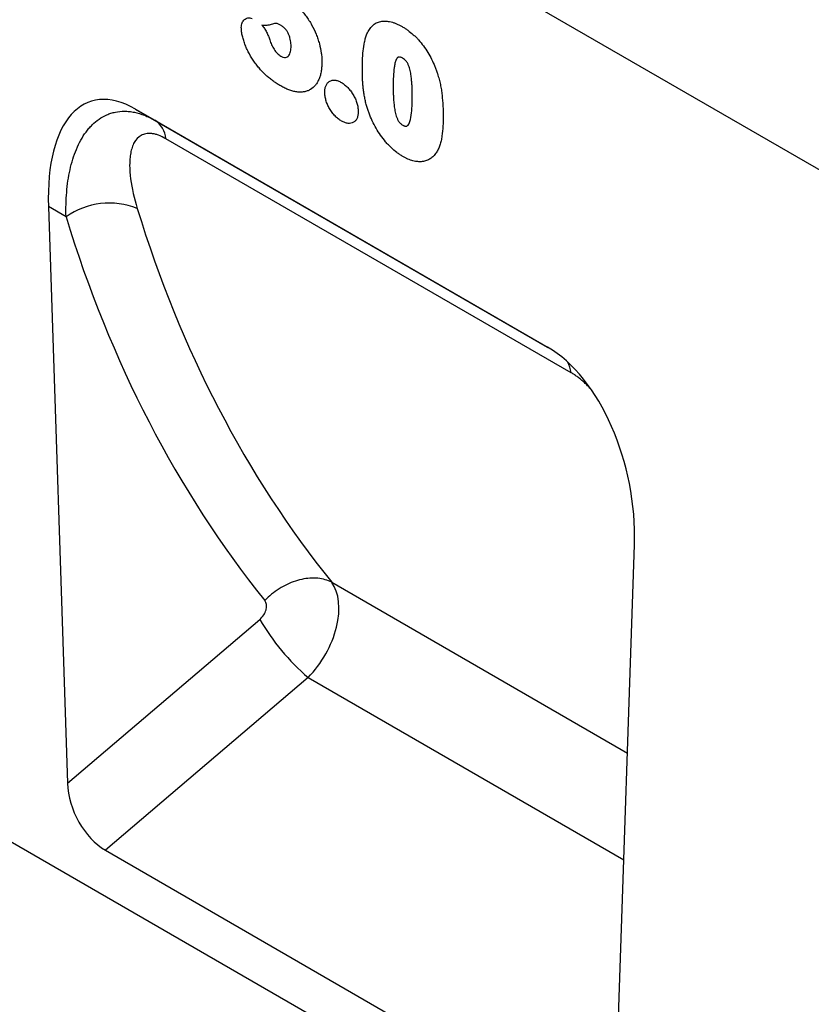
# Model space of a CAD drawing. Units: millimetres. Extents: x 75 to 2100, y 0 to 1460.
# Drawn here: x 554 to 666, y 335 to 474 of the extents above; entities that cross this region are included whole.
import ezdxf

# ---------------------------------------------------------------- set-up
doc = ezdxf.new("R2010")
doc.units = ezdxf.units.MM
doc.header["$LTSCALE"] = 5
doc.layers.get('0').update_dxf_attribs({"color": 1})
doc.layers.add('133440', color=7, linetype='Continuous')

# ---------------------------------------------------------------- blocks, each defined once
blk = doc.blocks.new('1042809-M_002_ISO_view')
for p, q in [((-222.88, -30), (-807.29, 307.37)), ((-222.88, -30), (-807.29, 307.37)), ((-149.55, -233.4), (-826.96, 157.66)), ((-465.38, 62.73), (-407.08, 29.07)), ((-465.38, 62.73), (-462.64, 61.14)), ((-462.64, 61.14), (-406.99, 29.02)), ((-403.73, 25.43), (-461.07, 58.53)), ((-477.67, 48.94), (-474.99, -32.61)), ((-475.19, 47.51), (-477.67, 48.94)), ((-397.46, -77.37), (-394.78, 1.09)), ((-437.61, -4.2), (-395.79, -28.34)), ((-474.99, -32.61), (-447.78, -9.45)), ((-440.94, -17.67), (-469.63, -42.09)), ((-440.94, -17.67), (-396.3, -43.43)), ((-469.63, -42.09), (-402.83, -80.65))]:
    blk.add_line(p, q)
at = {"flags": 128}
blk.add_lwpolyline([(-437.61, -4.2), (-437.83, -4.09), (-438.06, -3.99), (-438.3, -3.9), (-438.54, -3.83), (-438.79, -3.76), (-439.05, -3.71), (-439.31, -3.66), (-439.57, -3.63), (-439.85, -3.61), (-440.12, -3.6), (-440.41, -3.61), (-440.69, -3.62), (-440.98, -3.64), (-441.27, -3.68), (-441.56, -3.73), (-441.85, -3.79), (-442.15, -3.85), (-442.44, -3.94), (-442.74, -4.03), (-443.04, -4.13), (-443.33, -4.24), (-443.62, -4.36), (-443.91, -4.49), (-444.2, -4.64), (-444.49, -4.79), (-444.77, -4.95), (-445.05, -5.12), (-445.32, -5.3), (-445.59, -5.49), (-445.86, -5.68), (-446.12, -5.88), (-446.37, -6.1), (-446.61, -6.31), (-446.85, -6.54), (-447.09, -6.77)], dxfattribs=at)
for centre, radius, start, end in [((-464.55, 58.21), 3.5, 5.2983, 56.9498), ((-469.06, 38.73), 10.7, 68.3408, 124.9546), ((-408.11, 24.8), 4.42, 8.2347, 29.3687), ((-420.03, 6.69), 32.1, 210.1763, 229.3514)]:
    blk.add_arc(centre, radius, start, end)
for centre, major_axis, ratio, start_param, end_param in [((-463.23, 38.39), (-8.52, 25.4), 0.460341, 5.802898, 7.277686), ((-242.01, 199.25), (183.23, 227.92), 0.693073, 2.699824, 2.989317), ((-237.43, 195.72), (179.51, 220.73), 0.695981, 2.704246, 2.99374), ((-409.23, 7.21), (-4.7, 23.2), 0.589778, 4.328145, 5.802933), ((-443.91, -11.72), (5.22, 8.53), 0.601987, 4.35208, 6.039052), ((-448.5, -8.19), (1.26, 1.57), 0.693073, 4.443939, 6.13091), ((-469.27, -35.17), (-3.56, 7.35), 0.611067, 0.942191, 2.408634)]:
    blk.add_ellipse(centre, major_axis=major_axis, ratio=ratio, start_param=start_param, end_param=end_param)
for points, knots in [([(-444.17, 78.63), (-444, 78.52), (-443.82, 78.41), (-443.48, 78.18), (-443.3, 78.05), (-442.79, 77.63), (-442.46, 77.33), (-441.99, 76.81), (-441.83, 76.63), (-441.52, 76.26), (-441.38, 76.07), (-441.09, 75.68), (-440.96, 75.48), (-440.69, 75.06), (-440.57, 74.85), (-440.21, 74.2), (-440, 73.77), (-439.73, 73.1), (-439.64, 72.87), (-439.49, 72.42), (-439.42, 72.2), (-439.24, 71.53), (-439.15, 71.09), (-439.05, 70.44), (-439.03, 70.23), (-439, 69.81), (-439, 69.61), (-439, 69.41)], [0, 0, 0, 0, 0.0625, 0.0625, 0.125, 0.125, 0.25, 0.25, 0.3125, 0.3125, 0.375, 0.375, 0.4375, 0.4375, 0.5, 0.5, 0.625, 0.625, 0.6875, 0.6875, 0.75, 0.75, 0.875, 0.875, 0.9375, 0.9375, 1, 1, 1, 1]), ([(-450.4, 74.25), (-450.39, 74.37), (-450.39, 74.5), (-450.35, 74.72), (-450.32, 74.83), (-450.24, 75.02), (-450.19, 75.11), (-450.08, 75.26), (-450.02, 75.33), (-449.81, 75.5), (-449.65, 75.58), (-449.38, 75.63), (-449.28, 75.63), (-449.08, 75.61), (-448.98, 75.59), (-448.87, 75.56)], [0, 0, 0, 0, 0.125, 0.125, 0.25, 0.25, 0.375, 0.375, 0.5, 0.5, 0.75, 0.75, 0.875, 0.875, 1, 1, 1, 1]), ([(-444.83, 66.01), (-445, 66.1), (-445.16, 66.2), (-445.49, 66.41), (-445.65, 66.52), (-445.97, 66.75), (-446.13, 66.86), (-446.45, 67.12), (-446.61, 67.25), (-447.08, 67.66), (-447.38, 67.96), (-447.82, 68.46), (-447.97, 68.63), (-448.25, 68.99), (-448.39, 69.17), (-448.79, 69.74), (-449.04, 70.13), (-449.37, 70.73), (-449.47, 70.93), (-449.67, 71.35), (-449.76, 71.56), (-449.92, 71.98), (-449.99, 72.2), (-450.13, 72.62), (-450.18, 72.83), (-450.29, 73.24), (-450.33, 73.45), (-450.38, 73.86), (-450.39, 74.06), (-450.4, 74.25)], [0, 0, 0, 0, 0.0625, 0.0625, 0.125, 0.125, 0.1875, 0.1875, 0.25, 0.25, 0.375, 0.375, 0.4375, 0.4375, 0.5, 0.5, 0.625, 0.625, 0.6875, 0.6875, 0.75, 0.75, 0.8125, 0.8125, 0.875, 0.875, 0.9375, 0.9375, 1, 1, 1, 1]), ([(-444.78, 74.55), (-444.9, 74.62), (-445.03, 74.69), (-445.22, 74.78), (-445.28, 74.8), (-445.38, 74.83), (-445.41, 74.84), (-445.47, 74.85), (-445.5, 74.85), (-445.63, 74.83), (-445.74, 74.81), (-445.95, 74.76), (-446.05, 74.73), (-446.37, 74.64), (-446.57, 74.58), (-446.91, 74.55), (-447.02, 74.54), (-447.26, 74.56), (-447.38, 74.58), (-447.5, 74.61)], [0, 0, 0, 0, 0.125, 0.125, 0.1875, 0.1875, 0.21875, 0.21875, 0.25, 0.25, 0.375, 0.375, 0.5, 0.5, 0.75, 0.75, 0.875, 0.875, 1, 1, 1, 1]), ([(-447.5, 74.61), (-447.37, 74.46), (-447.25, 74.31), (-447.02, 73.97), (-446.92, 73.79), (-446.73, 73.43), (-446.64, 73.25), (-446.49, 72.88), (-446.43, 72.69), (-446.37, 72.51)], [0, 0, 0, 0, 0.25, 0.25, 0.5, 0.5, 0.75, 0.75, 1, 1, 1, 1]), ([(-443.36, 71.61), (-443.36, 71.74), (-443.37, 71.87), (-443.38, 72.13), (-443.4, 72.27), (-443.45, 72.54), (-443.48, 72.68), (-443.56, 72.95), (-443.61, 73.1), (-443.73, 73.38), (-443.79, 73.52), (-443.95, 73.78), (-444.04, 73.91), (-444.24, 74.13), (-444.34, 74.24), (-444.56, 74.41), (-444.67, 74.48), (-444.78, 74.55)], [0, 0, 0, 0, 0.125, 0.125, 0.25, 0.25, 0.375, 0.375, 0.5, 0.5, 0.625, 0.625, 0.75, 0.75, 0.875, 0.875, 1, 1, 1, 1]), ([(-432.63, 73.35), (-432.57, 73.46), (-432.52, 73.58), (-432.41, 73.79), (-432.34, 73.9), (-432.15, 74.19), (-432, 74.37), (-431.68, 74.67), (-431.5, 74.8), (-431.11, 75.01), (-430.9, 75.08), (-430.57, 75.15), (-430.45, 75.17), (-430.22, 75.18), (-430.1, 75.18), (-429.85, 75.17), (-429.73, 75.16), (-429.48, 75.12), (-429.35, 75.1), (-429.1, 75.03), (-428.97, 74.99), (-428.7, 74.9), (-428.57, 74.85), (-428.31, 74.74), (-428.17, 74.67), (-427.9, 74.54), (-427.77, 74.46), (-427.63, 74.39)], [0, 0, 0, 0, 0.0625, 0.0625, 0.125, 0.125, 0.25, 0.25, 0.375, 0.375, 0.5, 0.5, 0.5625, 0.5625, 0.625, 0.625, 0.6875, 0.6875, 0.75, 0.75, 0.8125, 0.8125, 0.875, 0.875, 0.9375, 0.9375, 1, 1, 1, 1]), ([(-427.63, 74.39), (-427.5, 74.3), (-427.36, 74.22), (-427.1, 74.06), (-426.97, 73.97), (-426.57, 73.68), (-426.32, 73.47), (-425.94, 73.13), (-425.81, 73.01), (-425.56, 72.77), (-425.44, 72.64), (-425.08, 72.24), (-424.85, 71.96), (-424.41, 71.38), (-424.2, 71.06), (-423.81, 70.43), (-423.64, 70.1), (-423.31, 69.44), (-423.16, 69.11), (-422.95, 68.6), (-422.89, 68.43), (-422.76, 68.09), (-422.7, 67.92), (-422.65, 67.74)], [0, 0, 0, 0, 0.0625, 0.0625, 0.125, 0.125, 0.25, 0.25, 0.3125, 0.3125, 0.375, 0.375, 0.5, 0.5, 0.625, 0.625, 0.75, 0.75, 0.875, 0.875, 0.9375, 0.9375, 1, 1, 1, 1]), ([(-446.37, 72.51), (-446.33, 72.39), (-446.29, 72.28), (-446.21, 72.06), (-446.17, 71.95), (-446.07, 71.73), (-446.01, 71.62), (-445.9, 71.4), (-445.84, 71.29), (-445.7, 71.08), (-445.63, 70.98), (-445.48, 70.79), (-445.4, 70.7), (-445.24, 70.53), (-445.15, 70.46), (-444.98, 70.32), (-444.89, 70.27), (-444.8, 70.21)], [0, 0, 0, 0, 0.125, 0.125, 0.25, 0.25, 0.375, 0.375, 0.5, 0.5, 0.625, 0.625, 0.75, 0.75, 0.875, 0.875, 1, 1, 1, 1]), ([(-433.28, 68.23), (-433.28, 68.46), (-433.28, 68.69), (-433.27, 69.15), (-433.27, 69.38), (-433.24, 70.06), (-433.21, 70.51), (-433.11, 71.38), (-433.05, 71.8), (-432.92, 72.41), (-432.88, 72.61), (-432.76, 72.99), (-432.69, 73.17), (-432.63, 73.35)], [0, 0, 0, 0, 0.125, 0.125, 0.25, 0.25, 0.5, 0.5, 0.75, 0.75, 0.875, 0.875, 1, 1, 1, 1]), ([(-444.8, 70.21), (-444.74, 70.18), (-444.69, 70.15), (-444.57, 70.1), (-444.52, 70.08), (-444.35, 70.03), (-444.25, 70.01), (-444.05, 70.03), (-443.96, 70.07), (-443.84, 70.13), (-443.81, 70.16), (-443.74, 70.22), (-443.71, 70.26), (-443.62, 70.38), (-443.57, 70.47), (-443.49, 70.66), (-443.46, 70.77), (-443.41, 70.99), (-443.39, 71.11), (-443.37, 71.36), (-443.36, 71.48), (-443.36, 71.61)], [0, 0, 0, 0, 0.0625, 0.0625, 0.125, 0.125, 0.25, 0.25, 0.375, 0.375, 0.4375, 0.4375, 0.5, 0.5, 0.625, 0.625, 0.75, 0.75, 0.875, 0.875, 1, 1, 1, 1]), ([(-427.59, 69.93), (-427.64, 69.96), (-427.68, 69.98), (-427.78, 70.03), (-427.83, 70.05), (-427.92, 70.08), (-427.97, 70.09), (-428.06, 70.1), (-428.1, 70.1), (-428.18, 70.08), (-428.22, 70.06), (-428.29, 70.02), (-428.32, 69.99), (-428.4, 69.9), (-428.44, 69.82), (-428.52, 69.66), (-428.55, 69.57), (-428.61, 69.39), (-428.64, 69.3), (-428.71, 69.01), (-428.74, 68.81), (-428.83, 68.2), (-428.87, 67.77), (-428.91, 66.9), (-428.92, 66.46), (-428.92, 66.01)], [0, 0, 0, 0, 0.03125, 0.03125, 0.0625, 0.0625, 0.09375, 0.09375, 0.125, 0.125, 0.15625, 0.15625, 0.1875, 0.1875, 0.25, 0.25, 0.3125, 0.3125, 0.375, 0.375, 0.5, 0.5, 0.75, 0.75, 1, 1, 1, 1]), ([(-426.21, 64.54), (-426.21, 64.76), (-426.22, 64.98), (-426.23, 65.43), (-426.23, 65.66), (-426.25, 66.11), (-426.27, 66.34), (-426.31, 66.8), (-426.33, 67.04), (-426.39, 67.51), (-426.43, 67.75), (-426.52, 68.23), (-426.58, 68.48), (-426.71, 68.85), (-426.76, 68.98), (-426.85, 69.16), (-426.88, 69.23), (-426.95, 69.35), (-426.99, 69.4), (-427.11, 69.56), (-427.2, 69.65), (-427.39, 69.81), (-427.49, 69.87), (-427.59, 69.93)], [0, 0, 0, 0, 0.125, 0.125, 0.25, 0.25, 0.375, 0.375, 0.5, 0.5, 0.625, 0.625, 0.75, 0.75, 0.8125, 0.8125, 0.84375, 0.84375, 0.875, 0.875, 0.9375, 0.9375, 1, 1, 1, 1]), ([(-439, 69.41), (-439, 69.18), (-439.01, 68.96), (-439.04, 68.54), (-439.06, 68.33), (-439.13, 67.93), (-439.17, 67.73), (-439.27, 67.36), (-439.33, 67.18), (-439.47, 66.85), (-439.54, 66.69), (-439.71, 66.39), (-439.81, 66.25), (-440.12, 65.86), (-440.36, 65.65), (-440.77, 65.41), (-440.92, 65.34), (-441.22, 65.24), (-441.37, 65.19), (-441.7, 65.14), (-441.87, 65.12), (-442.21, 65.12), (-442.38, 65.13), (-442.74, 65.18), (-442.93, 65.22), (-443.3, 65.32), (-443.49, 65.38), (-443.87, 65.52), (-444.06, 65.61), (-444.45, 65.79), (-444.64, 65.9), (-444.83, 66.01)], [0, 0, 0, 0, 0.0625, 0.0625, 0.125, 0.125, 0.1875, 0.1875, 0.25, 0.25, 0.3125, 0.3125, 0.375, 0.375, 0.5, 0.5, 0.5625, 0.5625, 0.625, 0.625, 0.6875, 0.6875, 0.75, 0.75, 0.8125, 0.8125, 0.875, 0.875, 0.9375, 0.9375, 1, 1, 1, 1]), ([(-432.68, 63.22), (-432.74, 63.44), (-432.8, 63.66), (-432.89, 64.1), (-432.93, 64.31), (-433.01, 64.74), (-433.05, 64.95), (-433.11, 65.38), (-433.14, 65.59), (-433.18, 66), (-433.2, 66.21), (-433.23, 66.62), (-433.24, 66.82), (-433.26, 67.23), (-433.27, 67.43), (-433.28, 67.83), (-433.28, 68.03), (-433.28, 68.23)], [0, 0, 0, 0, 0.125, 0.125, 0.25, 0.25, 0.375, 0.375, 0.5, 0.5, 0.625, 0.625, 0.75, 0.75, 0.875, 0.875, 1, 1, 1, 1]), ([(-422.65, 67.74), (-422.57, 67.48), (-422.49, 67.22), (-422.35, 66.71), (-422.29, 66.45), (-422.19, 65.94), (-422.14, 65.68), (-422.06, 65.18), (-422.03, 64.93), (-421.95, 64.19), (-421.91, 63.7), (-421.87, 62.99), (-421.86, 62.75), (-421.85, 62.28), (-421.85, 62.04), (-421.85, 61.81)], [0, 0, 0, 0, 0.125, 0.125, 0.25, 0.25, 0.375, 0.375, 0.5, 0.5, 0.75, 0.75, 0.875, 0.875, 1, 1, 1, 1]), ([(-438.59, 65.14), (-438.59, 65.23), (-438.58, 65.32), (-438.57, 65.49), (-438.56, 65.57), (-438.52, 65.81), (-438.47, 65.95), (-438.35, 66.21), (-438.28, 66.33), (-438.11, 66.52), (-438.01, 66.6), (-437.79, 66.73), (-437.68, 66.77), (-437.42, 66.83), (-437.29, 66.83), (-437, 66.8), (-436.86, 66.77), (-436.63, 66.69), (-436.55, 66.65), (-436.4, 66.58), (-436.32, 66.54), (-436.24, 66.5)], [0, 0, 0, 0, 0.0625, 0.0625, 0.125, 0.125, 0.25, 0.25, 0.375, 0.375, 0.5, 0.5, 0.625, 0.625, 0.75, 0.75, 0.875, 0.875, 0.9375, 0.9375, 1, 1, 1, 1]), ([(-436.24, 66.5), (-436.17, 66.45), (-436.09, 66.4), (-435.93, 66.3), (-435.86, 66.24), (-435.63, 66.06), (-435.48, 65.92), (-435.19, 65.62), (-435.06, 65.46), (-434.8, 65.12), (-434.68, 64.93), (-434.46, 64.56), (-434.36, 64.36), (-434.18, 63.97), (-434.11, 63.77), (-433.99, 63.37), (-433.94, 63.17), (-433.9, 62.89), (-433.89, 62.79), (-433.87, 62.6), (-433.87, 62.51), (-433.87, 62.42)], [0, 0, 0, 0, 0.0625, 0.0625, 0.125, 0.125, 0.25, 0.25, 0.375, 0.375, 0.5, 0.5, 0.625, 0.625, 0.75, 0.75, 0.875, 0.875, 0.9375, 0.9375, 1, 1, 1, 1]), ([(-428.92, 66.01), (-428.92, 65.79), (-428.92, 65.56), (-428.91, 65.1), (-428.9, 64.87), (-428.88, 64.4), (-428.87, 64.17), (-428.83, 63.69), (-428.81, 63.45), (-428.75, 62.97), (-428.71, 62.73), (-428.61, 62.23), (-428.56, 61.98), (-428.43, 61.6), (-428.38, 61.47), (-428.3, 61.28), (-428.27, 61.22), (-428.21, 61.09), (-428.17, 61.03), (-428.1, 60.92), (-428.05, 60.86), (-427.96, 60.76), (-427.92, 60.72), (-427.82, 60.64), (-427.77, 60.6), (-427.67, 60.53), (-427.62, 60.5), (-427.57, 60.47)], [0, 0, 0, 0, 0.125, 0.125, 0.25, 0.25, 0.375, 0.375, 0.5, 0.5, 0.625, 0.625, 0.75, 0.75, 0.8125, 0.8125, 0.84375, 0.84375, 0.875, 0.875, 0.90625, 0.90625, 0.9375, 0.9375, 0.96875, 0.96875, 1, 1, 1, 1]), ([(-436.22, 61.03), (-436.37, 61.13), (-436.53, 61.23), (-436.84, 61.47), (-436.99, 61.61), (-437.28, 61.91), (-437.42, 62.07), (-437.68, 62.42), (-437.8, 62.6), (-438.03, 62.98), (-438.13, 63.18), (-438.3, 63.58), (-438.37, 63.78), (-438.48, 64.18), (-438.52, 64.38), (-438.57, 64.77), (-438.58, 64.95), (-438.59, 65.14)], [0, 0, 0, 0, 0.125, 0.125, 0.25, 0.25, 0.375, 0.375, 0.5, 0.5, 0.625, 0.625, 0.75, 0.75, 0.875, 0.875, 1, 1, 1, 1]), ([(-427.57, 60.47), (-427.52, 60.44), (-427.47, 60.41), (-427.37, 60.36), (-427.32, 60.35), (-427.22, 60.32), (-427.17, 60.31), (-427.08, 60.3), (-427.04, 60.31), (-426.92, 60.35), (-426.85, 60.41), (-426.74, 60.54), (-426.69, 60.61), (-426.49, 61.02), (-426.41, 61.43), (-426.3, 62.28), (-426.26, 62.72), (-426.23, 63.4), (-426.23, 63.62), (-426.22, 64.08), (-426.21, 64.31), (-426.21, 64.54)], [0, 0, 0, 0, 0.03125, 0.03125, 0.0625, 0.0625, 0.09375, 0.09375, 0.125, 0.125, 0.1875, 0.1875, 0.25, 0.25, 0.5, 0.5, 0.75, 0.75, 0.875, 0.875, 1, 1, 1, 1]), ([(-427.55, 56.03), (-427.69, 56.11), (-427.83, 56.2), (-428.11, 56.39), (-428.25, 56.48), (-428.67, 56.79), (-428.94, 57.03), (-429.34, 57.41), (-429.47, 57.54), (-429.73, 57.81), (-429.86, 57.95), (-430.23, 58.39), (-430.47, 58.7), (-430.92, 59.34), (-431.13, 59.67), (-431.53, 60.36), (-431.71, 60.71), (-432.04, 61.42), (-432.19, 61.78), (-432.39, 62.32), (-432.46, 62.5), (-432.58, 62.86), (-432.63, 63.04), (-432.68, 63.22)], [0, 0, 0, 0, 0.0625, 0.0625, 0.125, 0.125, 0.25, 0.25, 0.3125, 0.3125, 0.375, 0.375, 0.5, 0.5, 0.625, 0.625, 0.75, 0.75, 0.875, 0.875, 0.9375, 0.9375, 1, 1, 1, 1]), ([(-475.19, 47.51), (-475.22, 48.7), (-475.19, 49.85), (-475.01, 52.06), (-474.85, 53.13), (-474.4, 55.16), (-474.1, 56.13), (-473.35, 57.94), (-472.89, 58.76), (-472.23, 59.67), (-472.09, 59.84), (-471.8, 60.18), (-471.65, 60.34), (-471.19, 60.8), (-470.86, 61.07), (-470.17, 61.55), (-469.81, 61.75), (-469.23, 62), (-469.04, 62.08), (-468.63, 62.2), (-468.43, 62.26), (-467.79, 62.39), (-467.36, 62.43), (-466.69, 62.43), (-466.46, 62.41), (-466, 62.36), (-465.76, 62.33), (-465.06, 62.18), (-464.58, 62.04), (-463.62, 61.66), (-463.13, 61.43), (-462.64, 61.14)], [0, 0, 0, 0, 0.125, 0.125, 0.25, 0.25, 0.375, 0.375, 0.5, 0.5, 0.53125, 0.53125, 0.5625, 0.5625, 0.625, 0.625, 0.6875, 0.6875, 0.71875, 0.71875, 0.75, 0.75, 0.8125, 0.8125, 0.84375, 0.84375, 0.875, 0.875, 0.9375, 0.9375, 1, 1, 1, 1]), ([(-433.87, 62.42), (-433.87, 62.24), (-433.88, 62.07), (-433.93, 61.75), (-433.97, 61.59), (-434.08, 61.32), (-434.15, 61.2), (-434.32, 61), (-434.42, 60.92), (-434.64, 60.8), (-434.76, 60.75), (-435.02, 60.7), (-435.16, 60.7), (-435.45, 60.72), (-435.6, 60.76), (-435.9, 60.87), (-436.06, 60.95), (-436.22, 61.03)], [0, 0, 0, 0, 0.125, 0.125, 0.25, 0.25, 0.375, 0.375, 0.5, 0.5, 0.625, 0.625, 0.75, 0.75, 0.875, 0.875, 1, 1, 1, 1]), ([(-421.85, 61.81), (-421.85, 61.31), (-421.86, 60.81), (-421.91, 59.85), (-421.95, 59.38), (-422.05, 58.69), (-422.09, 58.47), (-422.18, 58.04), (-422.24, 57.83), (-422.37, 57.43), (-422.45, 57.24), (-422.62, 56.88), (-422.72, 56.72), (-422.82, 56.55)], [0, 0, 0, 0, 0.25, 0.25, 0.5, 0.5, 0.625, 0.625, 0.75, 0.75, 0.875, 0.875, 1, 1, 1, 1]), ([(-461.07, 58.53), (-461.43, 58.74), (-461.78, 58.91), (-462.27, 59.09), (-462.44, 59.14), (-462.75, 59.22), (-462.91, 59.25), (-463.36, 59.3), (-463.63, 59.29), (-464.14, 59.2), (-464.37, 59.12), (-464.99, 58.77), (-465.3, 58.43), (-465.66, 57.79), (-465.76, 57.56), (-465.93, 57.07), (-465.99, 56.81), (-466.1, 56.26), (-466.13, 55.98), (-466.18, 55.39), (-466.19, 55.09), (-466.19, 54.16), (-466.14, 53.52), (-465.87, 51.53), (-465.55, 50.13), (-465.11, 48.68)], [0, 0, 0, 0, 0.0625, 0.0625, 0.09375, 0.09375, 0.125, 0.125, 0.1875, 0.1875, 0.25, 0.25, 0.375, 0.375, 0.4375, 0.4375, 0.5, 0.5, 0.5625, 0.5625, 0.625, 0.625, 0.75, 0.75, 1, 1, 1, 1]), ([(-422.82, 56.55), (-422.94, 56.39), (-423.07, 56.22), (-423.35, 55.93), (-423.51, 55.81), (-423.84, 55.6), (-424.02, 55.51), (-424.39, 55.38), (-424.59, 55.33), (-425, 55.28), (-425.21, 55.28), (-425.66, 55.31), (-425.89, 55.35), (-426.35, 55.48), (-426.59, 55.56), (-426.95, 55.71), (-427.07, 55.77), (-427.31, 55.89), (-427.43, 55.96), (-427.55, 56.03)], [0, 0, 0, 0, 0.125, 0.125, 0.25, 0.25, 0.375, 0.375, 0.5, 0.5, 0.625, 0.625, 0.75, 0.75, 0.875, 0.875, 0.9375, 0.9375, 1, 1, 1, 1]), ([(-400.92, 23.08), (-400.94, 23.1), (-401.03, 23.2), (-401.19, 23.38), (-401.42, 23.61), (-401.64, 23.83), (-401.87, 24.05), (-402.1, 24.25), (-402.33, 24.44), (-402.55, 24.63), (-402.79, 24.81), (-403.02, 24.98), (-403.26, 25.14), (-403.5, 25.3), (-403.65, 25.39), (-403.73, 25.43)], [0, 0, 0, 0, 0.021102, 0.102518, 0.183933, 0.26597, 0.348007, 0.42778, 0.507553, 0.587984, 0.668414, 0.750948, 0.833482, 0.916741, 1, 1, 1, 1])]:
    blk.add_open_spline(points, degree=3, knots=knots)

msp = doc.modelspace()

# ---------------------------------------------------------------- block references
at = {"layer": '133440'}
msp.add_blockref('1042809-M_002_ISO_view', (1035.418, 398.778), dxfattribs=at)

doc.saveas('drawing.dxf')
